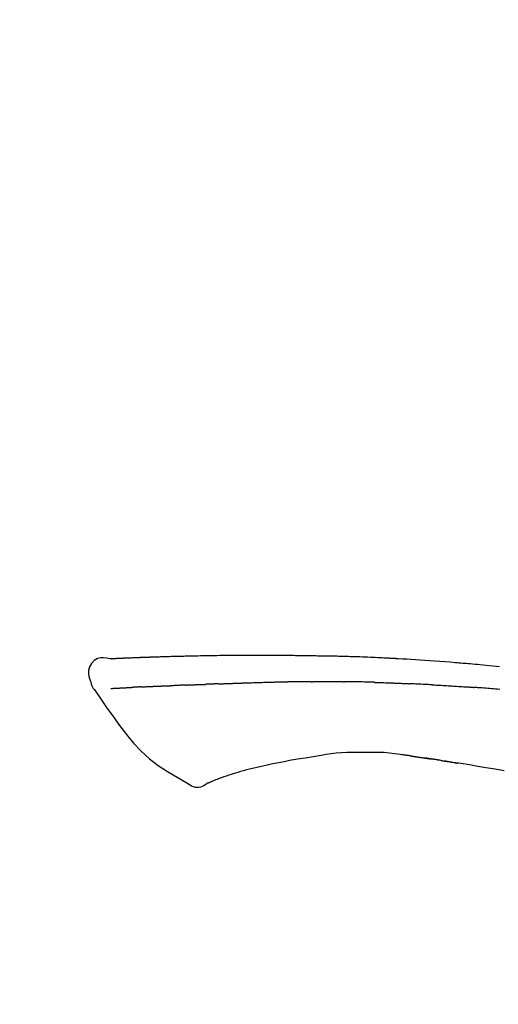
# Model space of a CAD drawing. Extents: x 163 to 26285, y 210 to 8610.
# Drawn here: x 7935 to 7972, y 3212 to 3287 of the extents above; entities that cross this region are included whole.
import ezdxf

# ---------------------------------------------------------------- set-up
doc = ezdxf.new("R2010")
doc.units = 0
doc.header["$LTSCALE"] = 50
doc.header["$MEASUREMENT"] = 0
doc.layers.get('0').update_dxf_attribs({"linetype": 'CONTINUOUS'})
doc.layers.add('150-機器', color=8, linetype='CONTINUOUS')
doc.layers.add('166-寸法B', color=11, linetype='CONTINUOUS')
doc.styles.add('KH001', font='txt')
doc.dimstyles.new('KH1xx030', dxfattribs={"dimscale": 30, "dimtxt": 2, "dimasz": 0.6, "dimexe": 0.3, "dimexo": 1.2, "dimgap": 0.5, "dimtad": 3, "dimdec": 1, "dimdsep": 46, "dimlunit": 6, "dimtxsty": 'KH001', "dimblk": 'DOT', "dimcen": 1, "dimdle": 1, "dimclrd": 256, "dimclre": 256, "dimclrt": 256, "dimadec": 0, "dimazin": 0, "dimtfac": 1, "dimtdec": 1, "dimtix": 1, "dimtmove": 2, "dimatfit": 3, "dimldrblk": 'CLOSEDBLANK', "dimfxl": 1, "dimtolj": 1, "dimtzin": 0, "dimlwd": -1, "dimlwe": -1, "dimarcsym": 0})

# ---------------------------------------------------------------- blocks, each defined once
blk = doc.blocks.new('_Dot')
at = {"color": 0, "linetype": 'ByBlock', "lineweight": -2}
blk.add_line((-0.5, 0), (-1, 0), dxfattribs=at)
at = {"color": 0, "linetype": 'ByBlock', "const_width": 0.5}
blk.add_lwpolyline([(-0.25, 0, 1), (0.25, 0, 1)], format="xyb", close=True, dxfattribs=at)
blk = doc.blocks.new('*D15')
at = {"layer": '166-寸法B', "transparency": 16777216}
for p, q in [((7486.616, 3063.493), (7486.616, 3351.945)), ((8286.616, 3285.514), (8286.616, 3351.945)), ((7504.616, 3342.945), (8268.616, 3342.945))]:
    blk.add_line(p, q, dxfattribs=at)
at = {"layer": '166-寸法B', "transparency": 16777216, "xscale": 18, "yscale": 18, "zscale": 18, "rotation": 180}
blk.add_blockref('_Dot', (7486.616, 3342.945), dxfattribs=at)
at = {"layer": '166-寸法B', "transparency": 16777216, "xscale": 18, "yscale": 18, "zscale": 18}
blk.add_blockref('_Dot', (8286.616, 3342.945), dxfattribs=at)
at = {"layer": '166-寸法B', "transparency": 16777216, "insert": (7886.616, 3387.945), "char_height": 60, "attachment_point": 5, "style": 'KH001'}
blk.add_mtext('\\A1;800', dxfattribs=at)
blk = doc.blocks.new('_ClosedBlank')
at = {"color": 0, "linetype": 'ByBlock', "lineweight": -2}
for p, q in [((-1, 0.1667), (0, 0)), ((-1, 0.1667), (-1, -0.1667)), ((0, 0), (-1, -0.1667))]:
    blk.add_line(p, q, dxfattribs=at)

msp = doc.modelspace()

# ---------------------------------------------------------------- linework, layer by layer
at = {"layer": '150-機器', "color": 13, "linetype": 'Continuous'}
for points in [[(7941.881, 3238.356), (7941.627, 3238.401), (7941.376, 3238.429), (7941.134, 3238.423), (7940.904, 3238.364), (7940.654, 3238.214), (7940.444, 3237.992), (7940.291, 3237.726), (7940.212, 3237.439), (7940.21, 3237.211), (7940.251, 3236.986), (7940.321, 3236.763), (7940.406, 3236.541)], [(7941.877, 3238.354), (7941.877, 3238.355), (7941.877, 3238.357), (7941.877, 3238.358), (7941.877, 3238.359), (7941.883, 3238.366), (7941.894, 3238.367), (7941.908, 3238.364), (7941.924, 3238.36), (7941.987, 3238.35), (7942.039, 3238.354), (7942.086, 3238.364), (7942.135, 3238.371), (7942.203, 3238.375), (7942.27, 3238.378), (7942.337, 3238.381), (7942.404, 3238.384), (7942.455, 3238.387), (7942.505, 3238.389), (7942.555, 3238.391), (7942.606, 3238.393), (7942.62, 3238.394), (7942.635, 3238.395), (7942.65, 3238.395), (7942.664, 3238.396), (7942.666, 3238.396), (7942.667, 3238.396), (7942.669, 3238.396), (7942.67, 3238.396), (7942.671, 3238.396), (7942.672, 3238.396), (7942.673, 3238.396), (7942.675, 3238.396), (7942.676, 3238.397), (7942.677, 3238.397), (7942.678, 3238.397), (7942.679, 3238.397), (7942.68, 3238.397), (7942.681, 3238.397), (7942.683, 3238.397), (7942.684, 3238.397), (7942.685, 3238.397), (7942.686, 3238.397), (7942.687, 3238.397), (7942.688, 3238.397), (7942.689, 3238.397), (7942.691, 3238.397), (7942.692, 3238.397), (7942.693, 3238.397), (7942.694, 3238.397), (7942.695, 3238.397), (7942.696, 3238.397), (7942.697, 3238.397), (7942.699, 3238.398), (7942.7, 3238.398), (7942.701, 3238.398), (7942.702, 3238.398), (7942.707, 3238.398), (7942.713, 3238.398), (7942.718, 3238.398), (7942.724, 3238.399), (7942.74, 3238.399), (7942.756, 3238.4), (7942.772, 3238.401), (7942.788, 3238.402), (7942.816, 3238.403), (7942.843, 3238.405), (7942.871, 3238.406), (7942.899, 3238.407), (7942.938, 3238.409), (7942.978, 3238.411), (7943.018, 3238.413), (7943.058, 3238.415), (7943.141, 3238.418), (7943.225, 3238.422), (7943.308, 3238.425), (7943.392, 3238.429), (7943.499, 3238.433), (7943.607, 3238.437), (7943.714, 3238.441), (7943.822, 3238.445), (7943.913, 3238.449), (7944.004, 3238.452), (7944.095, 3238.455), (7944.187, 3238.459), (7944.22, 3238.46), (7944.253, 3238.461), (7944.286, 3238.462), (7944.318, 3238.463), (7944.321, 3238.463), (7944.324, 3238.464), (7944.327, 3238.464), (7944.331, 3238.464), (7944.332, 3238.464), (7944.333, 3238.464), (7944.334, 3238.464), (7944.335, 3238.464), (7944.336, 3238.464), (7944.337, 3238.464), (7944.339, 3238.464), (7944.34, 3238.464), (7944.341, 3238.464), (7944.342, 3238.464), (7944.343, 3238.464), (7944.344, 3238.464), (7944.345, 3238.464), (7944.347, 3238.464), (7944.348, 3238.464), (7944.349, 3238.464), (7944.35, 3238.464), (7944.351, 3238.464), (7944.352, 3238.465), (7944.353, 3238.465), (7944.363, 3238.465), (7944.374, 3238.465), (7944.384, 3238.466), (7944.394, 3238.466), (7944.419, 3238.467), (7944.445, 3238.468), (7944.471, 3238.468), (7944.497, 3238.469), (7944.535, 3238.47), (7944.572, 3238.472), (7944.61, 3238.473), (7944.648, 3238.474), (7944.683, 3238.476), (7944.717, 3238.477), (7944.752, 3238.478), (7944.787, 3238.48), (7944.817, 3238.481), (7944.847, 3238.482), (7944.877, 3238.483), (7944.907, 3238.484), (7944.937, 3238.485), (7944.968, 3238.486), (7944.998, 3238.487), (7945.028, 3238.488), (7945.079, 3238.49), (7945.131, 3238.492), (7945.182, 3238.494), (7945.233, 3238.496), (7945.309, 3238.498), (7945.384, 3238.501), (7945.46, 3238.504), (7945.536, 3238.506), (7945.638, 3238.51), (7945.741, 3238.513), (7945.843, 3238.516), (7945.946, 3238.52), (7946.073, 3238.523), (7946.199, 3238.527), (7946.325, 3238.531), (7946.452, 3238.535), (7946.565, 3238.538), (7946.677, 3238.541), (7946.79, 3238.544), (7946.903, 3238.547), (7946.993, 3238.549), (7947.082, 3238.551), (7947.172, 3238.553), (7947.262, 3238.555), (7947.311, 3238.556), (7947.36, 3238.557), (7947.409, 3238.558), (7947.458, 3238.559), (7947.558, 3238.561), (7947.659, 3238.564), (7947.759, 3238.566), (7947.859, 3238.569), (7948.007, 3238.573), (7948.155, 3238.576), (7948.304, 3238.58), (7948.452, 3238.583), (7948.636, 3238.587), (7948.82, 3238.591), (7949.004, 3238.594), (7949.188, 3238.597), (7949.365, 3238.6), (7949.541, 3238.603), (7949.718, 3238.606), (7949.895, 3238.609), (7950.097, 3238.612), (7950.299, 3238.616), (7950.501, 3238.619), (7950.703, 3238.622), (7950.941, 3238.625), (7951.178, 3238.628), (7951.415, 3238.631), (7951.652, 3238.632), (7951.922, 3238.634), (7952.192, 3238.635), (7952.462, 3238.635), (7952.732, 3238.635), (7953.018, 3238.635), (7953.304, 3238.636), (7953.589, 3238.636), (7953.875, 3238.636), (7954.14, 3238.636), (7954.404, 3238.636), (7954.669, 3238.635), (7954.934, 3238.633), (7955.154, 3238.63), (7955.373, 3238.627), (7955.593, 3238.623), (7955.813, 3238.618), (7955.97, 3238.615), (7956.128, 3238.611), (7956.286, 3238.607), (7956.443, 3238.604), (7956.568, 3238.602), (7956.693, 3238.6), (7956.818, 3238.598), (7956.943, 3238.596), (7957.048, 3238.594), (7957.153, 3238.593), (7957.258, 3238.592), (7957.363, 3238.591), (7957.477, 3238.59), (7957.59, 3238.589), (7957.704, 3238.588), (7957.818, 3238.587), (7957.946, 3238.586), (7958.074, 3238.585), (7958.202, 3238.583), (7958.33, 3238.582), (7958.464, 3238.58), (7958.599, 3238.578), (7958.733, 3238.575), (7958.867, 3238.573), (7958.983, 3238.571), (7959.099, 3238.568), (7959.215, 3238.566), (7959.331, 3238.563), (7959.441, 3238.561), (7959.55, 3238.558), (7959.66, 3238.556), (7959.769, 3238.553), (7959.913, 3238.549), (7960.056, 3238.545), (7960.199, 3238.541), (7960.342, 3238.536), (7960.524, 3238.53), (7960.706, 3238.524), (7960.888, 3238.518), (7961.07, 3238.511), (7961.278, 3238.503), (7961.487, 3238.495), (7961.696, 3238.486), (7961.904, 3238.477), (7962.085, 3238.47), (7962.266, 3238.462), (7962.447, 3238.453), (7962.628, 3238.445), (7962.774, 3238.438), (7962.919, 3238.431), (7963.065, 3238.424), (7963.21, 3238.416), (7963.301, 3238.412), (7963.391, 3238.407), (7963.481, 3238.402), (7963.572, 3238.398), (7963.626, 3238.395), (7963.68, 3238.392), (7963.734, 3238.389), (7963.788, 3238.386), (7963.811, 3238.385), (7963.834, 3238.384), (7963.857, 3238.382), (7963.88, 3238.381), (7963.917, 3238.379), (7963.954, 3238.377), (7963.991, 3238.375), (7964.028, 3238.373), (7964.358, 3238.355), (7964.689, 3238.337), (7965.02, 3238.319), (7965.351, 3238.3), (7965.721, 3238.277), (7966.092, 3238.252), (7966.463, 3238.227), (7966.833, 3238.2), (7967.23, 3238.169), (7967.627, 3238.137), (7968.024, 3238.105), (7968.421, 3238.072), (7968.565, 3238.06), (7968.708, 3238.048), (7968.852, 3238.036), (7968.995, 3238.024), (7969.139, 3238.011), (7969.282, 3237.999), (7969.426, 3237.986), (7969.57, 3237.973), (7969.755, 3237.957), (7969.94, 3237.94), (7970.125, 3237.923), (7970.31, 3237.906), (7971.066, 3237.837), (7971.822, 3237.766)], [(7941.945, 3238.361), (7941.957, 3238.361), (7941.969, 3238.362), (7941.98, 3238.363), (7941.992, 3238.363), (7942.028, 3238.365), (7942.064, 3238.367), (7942.1, 3238.369), (7942.135, 3238.371), (7942.203, 3238.375), (7942.27, 3238.378), (7942.337, 3238.381), (7942.404, 3238.384), (7942.455, 3238.387), (7942.505, 3238.389), (7942.555, 3238.391), (7942.606, 3238.393), (7942.62, 3238.394), (7942.635, 3238.395), (7942.65, 3238.395), (7942.664, 3238.396), (7942.666, 3238.396), (7942.667, 3238.396), (7942.669, 3238.396), (7942.67, 3238.396), (7942.671, 3238.396), (7942.672, 3238.396), (7942.673, 3238.396), (7942.675, 3238.396), (7942.676, 3238.397), (7942.677, 3238.397), (7942.678, 3238.397), (7942.679, 3238.397), (7942.68, 3238.397), (7942.681, 3238.397), (7942.683, 3238.397), (7942.684, 3238.397), (7942.685, 3238.397), (7942.686, 3238.397), (7942.687, 3238.397), (7942.688, 3238.397), (7942.689, 3238.397), (7942.691, 3238.397), (7942.692, 3238.397), (7942.693, 3238.397), (7942.694, 3238.397), (7942.695, 3238.397), (7942.696, 3238.397), (7942.697, 3238.397), (7942.699, 3238.398), (7942.7, 3238.398), (7942.701, 3238.398), (7942.702, 3238.398), (7942.707, 3238.398), (7942.713, 3238.398), (7942.718, 3238.398), (7942.724, 3238.399), (7942.74, 3238.399), (7942.756, 3238.4), (7942.772, 3238.401), (7942.788, 3238.402), (7942.816, 3238.403), (7942.843, 3238.405), (7942.871, 3238.406), (7942.899, 3238.407), (7942.938, 3238.409), (7942.978, 3238.411), (7943.018, 3238.413), (7943.058, 3238.415), (7943.094, 3238.416), (7943.13, 3238.418), (7943.167, 3238.419), (7943.203, 3238.421), (7943.229, 3238.422), (7943.254, 3238.423), (7943.28, 3238.424), (7943.306, 3238.425), (7943.307, 3238.425), (7943.308, 3238.425), (7943.309, 3238.425), (7943.31, 3238.425)], [(7940.406, 3236.54), (7940.415, 3236.493), (7940.424, 3236.447), (7940.434, 3236.401), (7940.446, 3236.356), (7940.461, 3236.309), (7940.479, 3236.263), (7940.5, 3236.217), (7940.523, 3236.174), (7940.55, 3236.129), (7940.579, 3236.085), (7940.61, 3236.043), (7940.642, 3236.001)], [(7952.211, 3236.494), (7952.236, 3236.495), (7952.262, 3236.496), (7952.288, 3236.497), (7952.314, 3236.498), (7952.366, 3236.5), (7952.418, 3236.502), (7952.469, 3236.504), (7952.521, 3236.505), (7952.609, 3236.508), (7952.698, 3236.511), (7952.786, 3236.513), (7952.874, 3236.516), (7952.98, 3236.519), (7953.086, 3236.522), (7953.192, 3236.525), (7953.298, 3236.529), (7953.422, 3236.532), (7953.546, 3236.536), (7953.67, 3236.54), (7953.794, 3236.544), (7953.91, 3236.547), (7954.026, 3236.551), (7954.141, 3236.555), (7954.257, 3236.558), (7954.339, 3236.56), (7954.421, 3236.562), (7954.502, 3236.563), (7954.584, 3236.566), (7954.632, 3236.569), (7954.68, 3236.571), (7954.727, 3236.573), (7954.775, 3236.573), (7954.806, 3236.573), (7954.836, 3236.572), (7954.867, 3236.571), (7954.898, 3236.571), (7954.919, 3236.571), (7954.94, 3236.57), (7954.961, 3236.57), (7954.981, 3236.57), (7954.992, 3236.57), (7955.002, 3236.57), (7955.013, 3236.57), (7955.023, 3236.57)], [(7955.023, 3236.57), (7955.037, 3236.57), (7955.052, 3236.57), (7955.066, 3236.57), (7955.08, 3236.57), (7955.109, 3236.57), (7955.138, 3236.57), (7955.166, 3236.57), (7955.195, 3236.57), (7955.238, 3236.57), (7955.281, 3236.57), (7955.324, 3236.57), (7955.367, 3236.57), (7955.396, 3236.57), (7955.425, 3236.57), (7955.453, 3236.571), (7955.482, 3236.571), (7955.497, 3236.571), (7955.511, 3236.571), (7955.525, 3236.571), (7955.54, 3236.571)], [(7956.565, 3236.583), (7956.522, 3236.582), (7956.48, 3236.582), (7956.437, 3236.582), (7956.394, 3236.581), (7956.308, 3236.581), (7956.223, 3236.58), (7956.137, 3236.579), (7956.052, 3236.578), (7955.967, 3236.577), (7955.881, 3236.576), (7955.796, 3236.575), (7955.71, 3236.573), (7955.668, 3236.573), (7955.625, 3236.572), (7955.582, 3236.572), (7955.54, 3236.571)], [(7957.351, 3236.59), (7957.303, 3236.589), (7957.255, 3236.589), (7957.207, 3236.588), (7957.159, 3236.588), (7957.093, 3236.587), (7957.028, 3236.587), (7956.962, 3236.586), (7956.897, 3236.585), (7956.831, 3236.585), (7956.766, 3236.584), (7956.701, 3236.584), (7956.635, 3236.583), (7956.618, 3236.583), (7956.6, 3236.583), (7956.583, 3236.583), (7956.565, 3236.583)], [(7957.351, 3236.59), (7957.376, 3236.59), (7957.402, 3236.59), (7957.427, 3236.59), (7957.453, 3236.59), (7957.506, 3236.591), (7957.56, 3236.591), (7957.613, 3236.592), (7957.667, 3236.592), (7957.751, 3236.593), (7957.835, 3236.593), (7957.919, 3236.594), (7958.003, 3236.594), (7958.095, 3236.595), (7958.187, 3236.595), (7958.279, 3236.596), (7958.371, 3236.596), (7958.434, 3236.596), (7958.498, 3236.596), (7958.562, 3236.596), (7958.626, 3236.596), (7958.659, 3236.596), (7958.692, 3236.596), (7958.725, 3236.596), (7958.759, 3236.596)], [(7958.759, 3236.596), (7958.805, 3236.596), (7958.851, 3236.596), (7958.897, 3236.596), (7958.943, 3236.596), (7959.039, 3236.596), (7959.135, 3236.596), (7959.231, 3236.595), (7959.328, 3236.595), (7959.424, 3236.594), (7959.52, 3236.593), (7959.617, 3236.592), (7959.713, 3236.591), (7959.763, 3236.591), (7959.814, 3236.59), (7959.864, 3236.59), (7959.914, 3236.589)], [(7962.245, 3236.538), (7962.217, 3236.538), (7962.19, 3236.539), (7962.162, 3236.54), (7962.135, 3236.541), (7962.083, 3236.542), (7962.031, 3236.544), (7961.98, 3236.546), (7961.928, 3236.547), (7961.802, 3236.551), (7961.676, 3236.555), (7961.55, 3236.558), (7961.424, 3236.562), (7961.257, 3236.567), (7961.091, 3236.572), (7960.924, 3236.576), (7960.757, 3236.58), (7960.614, 3236.582), (7960.472, 3236.583), (7960.33, 3236.585), (7960.187, 3236.586), (7960.119, 3236.587), (7960.051, 3236.588), (7959.982, 3236.589), (7959.914, 3236.589)], [(7962.245, 3236.538), (7962.281, 3236.537), (7962.316, 3236.535), (7962.352, 3236.534), (7962.388, 3236.533), (7962.464, 3236.531), (7962.54, 3236.529), (7962.616, 3236.526), (7962.692, 3236.524), (7962.812, 3236.52), (7962.933, 3236.516), (7963.053, 3236.512), (7963.173, 3236.508), (7963.257, 3236.504), (7963.342, 3236.501), (7963.426, 3236.498), (7963.51, 3236.494), (7963.555, 3236.493), (7963.599, 3236.491), (7963.643, 3236.489), (7963.687, 3236.487)], [(7940.647, 3236.004), (7941.128, 3235.308), (7941.613, 3234.614), (7942.105, 3233.922), (7942.608, 3233.235), (7943.136, 3232.544), (7943.689, 3231.875), (7944.277, 3231.242), (7944.909, 3230.661), (7945.583, 3230.146), (7946.297, 3229.68), (7947.037, 3229.246), (7947.79, 3228.829)], [(7941.944, 3236.07), (7941.957, 3236.07), (7941.969, 3236.071), (7941.981, 3236.071), (7941.993, 3236.072), (7942.018, 3236.073), (7942.042, 3236.074), (7942.067, 3236.076), (7942.091, 3236.077), (7942.131, 3236.079), (7942.17, 3236.081), (7942.21, 3236.083), (7942.249, 3236.085), (7942.291, 3236.087), (7942.333, 3236.089), (7942.375, 3236.091), (7942.417, 3236.093), (7942.462, 3236.096), (7942.507, 3236.098), (7942.552, 3236.1), (7942.596, 3236.103), (7942.644, 3236.105), (7942.691, 3236.108), (7942.739, 3236.11), (7942.786, 3236.112), (7942.826, 3236.115), (7942.866, 3236.117), (7942.906, 3236.119), (7942.946, 3236.121), (7942.978, 3236.122), (7943.009, 3236.124), (7943.04, 3236.125), (7943.071, 3236.127), (7943.093, 3236.128), (7943.114, 3236.129), (7943.136, 3236.13), (7943.158, 3236.132), (7943.181, 3236.133), (7943.203, 3236.134), (7943.226, 3236.135), (7943.249, 3236.137), (7943.265, 3236.138), (7943.281, 3236.138), (7943.297, 3236.139), (7943.312, 3236.14), (7943.32, 3236.141), (7943.328, 3236.141), (7943.337, 3236.142), (7943.345, 3236.142)], [(7943.345, 3236.142), (7943.353, 3236.143), (7943.362, 3236.143), (7943.371, 3236.144), (7943.379, 3236.144), (7943.397, 3236.145), (7943.415, 3236.146), (7943.433, 3236.147), (7943.45, 3236.148), (7943.478, 3236.15), (7943.506, 3236.151), (7943.533, 3236.153), (7943.561, 3236.155), (7943.58, 3236.156), (7943.599, 3236.157), (7943.618, 3236.158), (7943.638, 3236.159), (7943.647, 3236.16), (7943.657, 3236.16), (7943.667, 3236.161), (7943.677, 3236.161)], [(7944.215, 3236.187), (7944.205, 3236.187), (7944.195, 3236.186), (7944.186, 3236.186), (7944.176, 3236.185), (7944.157, 3236.185), (7944.137, 3236.184), (7944.118, 3236.183), (7944.099, 3236.182), (7944.071, 3236.181), (7944.043, 3236.179), (7944.015, 3236.178), (7943.987, 3236.177), (7943.96, 3236.175), (7943.933, 3236.174), (7943.907, 3236.173), (7943.88, 3236.171), (7943.854, 3236.17), (7943.828, 3236.169), (7943.802, 3236.168), (7943.776, 3236.166), (7943.76, 3236.165), (7943.743, 3236.165), (7943.726, 3236.164), (7943.71, 3236.163), (7943.701, 3236.163), (7943.693, 3236.162), (7943.685, 3236.162), (7943.677, 3236.161)], [(7944.215, 3236.187), (7944.232, 3236.188), (7944.25, 3236.189), (7944.267, 3236.19), (7944.285, 3236.191), (7944.321, 3236.192), (7944.357, 3236.194), (7944.393, 3236.196), (7944.429, 3236.197), (7944.485, 3236.2), (7944.542, 3236.202), (7944.599, 3236.205), (7944.655, 3236.208), (7944.716, 3236.21), (7944.776, 3236.213), (7944.836, 3236.216), (7944.896, 3236.218), (7944.96, 3236.221), (7945.025, 3236.224), (7945.089, 3236.226), (7945.153, 3236.229), (7945.221, 3236.232), (7945.289, 3236.235), (7945.357, 3236.238), (7945.425, 3236.24), (7945.486, 3236.243), (7945.546, 3236.245), (7945.606, 3236.248), (7945.667, 3236.25), (7945.717, 3236.252), (7945.768, 3236.254), (7945.818, 3236.256), (7945.868, 3236.258), (7945.907, 3236.26), (7945.945, 3236.261), (7945.983, 3236.262), (7946.021, 3236.264), (7946.057, 3236.265), (7946.094, 3236.267), (7946.13, 3236.268), (7946.166, 3236.269), (7946.19, 3236.27), (7946.214, 3236.271), (7946.237, 3236.272), (7946.261, 3236.272), (7946.273, 3236.273), (7946.284, 3236.273), (7946.296, 3236.274), (7946.307, 3236.274)], [(7946.307, 3236.274), (7946.315, 3236.274), (7946.324, 3236.275), (7946.332, 3236.275), (7946.341, 3236.275), (7946.358, 3236.276), (7946.376, 3236.276), (7946.393, 3236.277), (7946.411, 3236.277), (7946.439, 3236.278), (7946.467, 3236.279), (7946.495, 3236.281), (7946.523, 3236.282), (7946.555, 3236.283), (7946.587, 3236.285), (7946.619, 3236.286), (7946.651, 3236.288), (7946.674, 3236.289), (7946.696, 3236.29), (7946.719, 3236.291), (7946.742, 3236.293), (7946.754, 3236.293), (7946.766, 3236.294), (7946.778, 3236.295), (7946.791, 3236.295)], [(7947.714, 3236.331), (7947.7, 3236.33), (7947.687, 3236.329), (7947.673, 3236.329), (7947.659, 3236.328), (7947.631, 3236.327), (7947.603, 3236.326), (7947.576, 3236.325), (7947.548, 3236.324), (7947.492, 3236.321), (7947.437, 3236.319), (7947.382, 3236.317), (7947.327, 3236.314), (7947.263, 3236.311), (7947.2, 3236.308), (7947.136, 3236.305), (7947.073, 3236.303), (7947.024, 3236.302), (7946.976, 3236.3), (7946.927, 3236.299), (7946.878, 3236.298), (7946.856, 3236.297), (7946.834, 3236.296), (7946.812, 3236.296), (7946.791, 3236.295)], [(7947.714, 3236.331), (7947.732, 3236.331), (7947.751, 3236.332), (7947.77, 3236.333), (7947.788, 3236.334), (7947.824, 3236.335), (7947.86, 3236.337), (7947.895, 3236.338), (7947.931, 3236.34), (7947.984, 3236.342), (7948.036, 3236.344), (7948.088, 3236.346), (7948.141, 3236.348), (7948.19, 3236.35), (7948.239, 3236.352), (7948.288, 3236.353), (7948.337, 3236.355), (7948.368, 3236.356), (7948.4, 3236.358), (7948.432, 3236.359), (7948.463, 3236.36), (7948.478, 3236.36), (7948.494, 3236.361), (7948.509, 3236.362), (7948.524, 3236.362)], [(7948.524, 3236.362), (7948.541, 3236.363), (7948.559, 3236.363), (7948.576, 3236.364), (7948.593, 3236.365), (7948.626, 3236.366), (7948.659, 3236.367), (7948.691, 3236.368), (7948.724, 3236.369), (7948.77, 3236.371), (7948.816, 3236.372), (7948.862, 3236.374), (7948.909, 3236.376), (7948.948, 3236.377), (7948.988, 3236.378), (7949.028, 3236.379), (7949.068, 3236.381), (7949.092, 3236.381), (7949.117, 3236.382), (7949.141, 3236.383), (7949.166, 3236.384), (7949.177, 3236.384), (7949.188, 3236.384), (7949.199, 3236.385), (7949.21, 3236.385)], [(7950.215, 3236.421), (7950.2, 3236.421), (7950.186, 3236.42), (7950.172, 3236.42), (7950.158, 3236.419), (7950.129, 3236.418), (7950.101, 3236.417), (7950.073, 3236.416), (7950.044, 3236.415), (7950.002, 3236.414), (7949.96, 3236.412), (7949.917, 3236.411), (7949.875, 3236.409), (7949.833, 3236.408), (7949.791, 3236.406), (7949.749, 3236.405), (7949.707, 3236.403), (7949.666, 3236.402), (7949.624, 3236.4), (7949.582, 3236.399), (7949.54, 3236.397), (7949.499, 3236.395), (7949.457, 3236.394), (7949.416, 3236.392), (7949.375, 3236.391), (7949.347, 3236.39), (7949.32, 3236.389), (7949.292, 3236.388), (7949.265, 3236.387), (7949.251, 3236.386), (7949.238, 3236.386), (7949.224, 3236.385), (7949.21, 3236.385)], [(7950.215, 3236.421), (7950.231, 3236.422), (7950.247, 3236.423), (7950.263, 3236.423), (7950.279, 3236.424), (7950.311, 3236.425), (7950.344, 3236.426), (7950.376, 3236.427), (7950.408, 3236.429), (7950.457, 3236.43), (7950.506, 3236.432), (7950.555, 3236.434), (7950.604, 3236.436), (7950.653, 3236.437), (7950.702, 3236.439), (7950.751, 3236.441), (7950.8, 3236.443), (7950.85, 3236.445), (7950.899, 3236.446), (7950.949, 3236.448), (7950.998, 3236.45), (7951.048, 3236.452), (7951.098, 3236.454), (7951.147, 3236.455), (7951.197, 3236.457), (7951.247, 3236.459), (7951.297, 3236.461), (7951.347, 3236.463), (7951.397, 3236.464), (7951.448, 3236.466), (7951.498, 3236.468), (7951.549, 3236.47), (7951.599, 3236.472), (7951.65, 3236.474), (7951.7, 3236.475), (7951.751, 3236.477), (7951.802, 3236.479), (7951.853, 3236.481), (7951.904, 3236.483), (7951.955, 3236.485), (7952.005, 3236.487), (7952.04, 3236.488), (7952.074, 3236.489), (7952.108, 3236.49), (7952.142, 3236.492), (7952.159, 3236.492), (7952.176, 3236.493), (7952.193, 3236.493), (7952.211, 3236.494)], [(7963.687, 3236.487), (7963.734, 3236.486), (7963.782, 3236.484), (7963.829, 3236.482), (7963.876, 3236.48), (7963.974, 3236.476), (7964.072, 3236.472), (7964.171, 3236.468), (7964.269, 3236.463), (7964.367, 3236.459), (7964.465, 3236.454), (7964.564, 3236.449), (7964.662, 3236.443), (7964.713, 3236.441), (7964.764, 3236.438), (7964.815, 3236.436), (7964.866, 3236.433)], [(7966.674, 3236.347), (7966.624, 3236.35), (7966.574, 3236.352), (7966.524, 3236.355), (7966.474, 3236.357), (7966.374, 3236.362), (7966.274, 3236.368), (7966.173, 3236.373), (7966.073, 3236.378), (7965.923, 3236.385), (7965.772, 3236.392), (7965.621, 3236.399), (7965.471, 3236.406), (7965.37, 3236.41), (7965.27, 3236.415), (7965.169, 3236.419), (7965.069, 3236.423), (7965.018, 3236.425), (7964.968, 3236.427), (7964.918, 3236.43), (7964.867, 3236.432)], [(7966.674, 3236.347), (7966.719, 3236.345), (7966.763, 3236.342), (7966.808, 3236.34), (7966.853, 3236.338), (7966.942, 3236.333), (7967.031, 3236.328), (7967.121, 3236.324), (7967.21, 3236.319), (7967.344, 3236.311), (7967.478, 3236.304), (7967.611, 3236.296), (7967.745, 3236.288), (7967.878, 3236.28), (7968.012, 3236.273), (7968.145, 3236.264), (7968.278, 3236.256), (7968.411, 3236.248), (7968.544, 3236.24), (7968.677, 3236.231), (7968.809, 3236.223), (7968.942, 3236.214), (7969.074, 3236.205), (7969.207, 3236.196), (7969.339, 3236.187), (7969.427, 3236.181), (7969.515, 3236.175), (7969.603, 3236.168), (7969.691, 3236.162), (7969.735, 3236.159), (7969.779, 3236.156), (7969.823, 3236.153), (7969.867, 3236.15)], [(7971.845, 3235.993), (7971.659, 3236.009), (7971.51, 3236.021), (7971.361, 3236.034), (7971.212, 3236.046), (7971.063, 3236.058), (7970.913, 3236.07), (7970.764, 3236.082), (7970.615, 3236.094), (7970.465, 3236.105), (7970.366, 3236.113), (7970.266, 3236.12), (7970.166, 3236.127), (7970.067, 3236.135), (7970.017, 3236.138), (7969.967, 3236.142), (7969.917, 3236.146), (7969.867, 3236.15)], [(7955.685, 3230.525), (7955.256, 3230.441), (7954.826, 3230.356), (7954.397, 3230.271), (7953.967, 3230.186)], [(7958.098, 3230.922), (7957.495, 3230.823), (7956.892, 3230.724), (7956.288, 3230.624), (7955.685, 3230.525)], [(7961.302, 3231.148), (7960.893, 3231.153), (7960.484, 3231.154), (7960.075, 3231.146), (7959.668, 3231.125), (7959.274, 3231.088), (7958.882, 3231.04), (7958.49, 3230.983), (7958.098, 3230.922)], [(7964.581, 3230.939), (7964.175, 3231), (7963.768, 3231.056), (7963.36, 3231.103), (7962.951, 3231.137), (7962.54, 3231.155), (7962.128, 3231.16), (7961.715, 3231.157), (7961.302, 3231.148)], [(7965.02, 3230.88), (7964.962, 3230.889), (7964.904, 3230.897), (7964.846, 3230.906), (7964.788, 3230.914), (7964.73, 3230.922), (7964.672, 3230.929), (7964.613, 3230.937), (7964.555, 3230.944), (7964.497, 3230.951), (7964.438, 3230.957), (7964.38, 3230.964), (7964.322, 3230.97)], [(7965.02, 3230.88), (7965.027, 3230.879), (7965.034, 3230.878), (7965.04, 3230.877), (7965.047, 3230.877), (7965.059, 3230.875), (7965.071, 3230.873), (7965.084, 3230.871), (7965.096, 3230.87), (7965.112, 3230.867), (7965.129, 3230.865), (7965.145, 3230.862), (7965.162, 3230.86), (7965.175, 3230.858), (7965.188, 3230.856), (7965.201, 3230.854), (7965.214, 3230.853), (7965.236, 3230.849), (7965.258, 3230.846), (7965.281, 3230.843), (7965.303, 3230.84), (7965.336, 3230.835), (7965.368, 3230.83), (7965.401, 3230.825), (7965.434, 3230.821), (7965.478, 3230.814), (7965.522, 3230.808), (7965.567, 3230.801), (7965.611, 3230.795), (7965.655, 3230.788), (7965.699, 3230.782), (7965.742, 3230.775), (7965.786, 3230.769), (7965.83, 3230.762), (7965.873, 3230.756), (7965.917, 3230.749), (7965.96, 3230.743), (7966.004, 3230.736), (7966.047, 3230.73), (7966.09, 3230.724), (7966.133, 3230.717), (7966.178, 3230.71), (7966.224, 3230.704), (7966.269, 3230.697), (7966.314, 3230.69), (7966.345, 3230.685), (7966.376, 3230.681), (7966.407, 3230.676), (7966.438, 3230.671), (7966.454, 3230.669), (7966.471, 3230.666), (7966.488, 3230.664), (7966.504, 3230.661)], [(7967.342, 3230.532), (7967.334, 3230.533), (7967.325, 3230.534), (7967.317, 3230.536), (7967.308, 3230.537), (7967.233, 3230.549), (7967.159, 3230.56), (7967.084, 3230.572), (7967.01, 3230.584), (7966.904, 3230.6), (7966.798, 3230.616), (7966.693, 3230.633), (7966.587, 3230.649), (7966.49, 3230.664), (7966.393, 3230.678), (7966.295, 3230.693), (7966.198, 3230.707), (7966.167, 3230.712), (7966.136, 3230.717), (7966.105, 3230.721), (7966.073, 3230.726)], [(7966.442, 3230.67), (7966.412, 3230.675), (7966.381, 3230.68), (7966.35, 3230.684), (7966.319, 3230.689), (7966.288, 3230.694), (7966.258, 3230.698), (7966.227, 3230.703), (7966.196, 3230.708), (7966.165, 3230.712), (7966.135, 3230.717), (7966.104, 3230.722), (7966.073, 3230.726)], [(7972.177, 3229.731), (7971.481, 3229.856), (7970.784, 3229.978), (7970.149, 3230.085), (7969.514, 3230.19), (7968.878, 3230.292), (7968.242, 3230.393), (7967.97, 3230.436), (7967.697, 3230.478), (7967.424, 3230.521), (7967.152, 3230.563), (7967.074, 3230.575), (7966.996, 3230.587), (7966.918, 3230.599), (7966.841, 3230.61), (7966.812, 3230.615), (7966.783, 3230.619), (7966.755, 3230.624), (7966.726, 3230.628), (7966.724, 3230.628), (7966.721, 3230.629), (7966.719, 3230.629), (7966.716, 3230.629), (7966.715, 3230.63), (7966.714, 3230.63), (7966.713, 3230.63), (7966.712, 3230.63), (7966.71, 3230.63), (7966.709, 3230.63), (7966.708, 3230.631), (7966.707, 3230.631), (7966.705, 3230.631), (7966.703, 3230.631), (7966.701, 3230.632), (7966.698, 3230.632), (7966.68, 3230.635), (7966.662, 3230.637), (7966.644, 3230.64), (7966.626, 3230.643), (7966.608, 3230.645), (7966.591, 3230.648), (7966.573, 3230.651), (7966.555, 3230.653), (7966.541, 3230.655), (7966.526, 3230.658), (7966.512, 3230.66), (7966.497, 3230.662)], [(7967.342, 3230.532), (7967.345, 3230.531), (7967.347, 3230.531), (7967.35, 3230.53), (7967.353, 3230.53), (7967.399, 3230.523), (7967.444, 3230.516), (7967.49, 3230.508), (7967.536, 3230.501), (7967.624, 3230.487), (7967.713, 3230.473), (7967.801, 3230.459), (7967.889, 3230.445), (7967.993, 3230.429), (7968.096, 3230.412), (7968.2, 3230.395), (7968.304, 3230.378), (7968.365, 3230.368), (7968.425, 3230.358), (7968.486, 3230.349), (7968.546, 3230.339), (7968.565, 3230.336), (7968.583, 3230.333), (7968.601, 3230.33), (7968.619, 3230.327)], [(7967.342, 3230.532), (7967.342, 3230.532), (7967.342, 3230.532), (7967.342, 3230.532), (7967.342, 3230.532), (7967.342, 3230.532), (7967.342, 3230.532), (7967.342, 3230.532), (7967.342, 3230.532)], [(7952.601, 3229.865), (7952.372, 3229.807), (7952.143, 3229.747), (7951.916, 3229.684), (7951.689, 3229.618), (7951.519, 3229.565), (7951.349, 3229.511), (7951.18, 3229.454), (7951.011, 3229.398)], [(7953.967, 3230.186), (7953.626, 3230.106), (7953.284, 3230.026), (7952.942, 3229.946), (7952.601, 3229.865)], [(7951.011, 3229.398), (7950.811, 3229.335), (7950.611, 3229.271), (7950.413, 3229.203), (7950.217, 3229.13), (7950.104, 3229.086), (7949.993, 3229.039), (7949.882, 3228.991), (7949.771, 3228.943)], [(7947.79, 3228.829), (7947.903, 3228.74), (7948.017, 3228.656), (7948.137, 3228.583), (7948.266, 3228.526), (7948.411, 3228.488), (7948.562, 3228.473), (7948.714, 3228.483), (7948.86, 3228.516), (7948.979, 3228.564), (7949.092, 3228.625), (7949.201, 3228.695), (7949.307, 3228.769)], [(7949.764, 3228.94), (7949.742, 3228.931), (7949.72, 3228.923), (7949.698, 3228.914), (7949.676, 3228.905), (7949.64, 3228.89), (7949.603, 3228.876), (7949.567, 3228.861), (7949.531, 3228.847), (7949.494, 3228.831), (7949.457, 3228.814), (7949.419, 3228.798), (7949.379, 3228.786), (7949.363, 3228.784), (7949.348, 3228.782), (7949.334, 3228.776), (7949.322, 3228.763), (7949.32, 3228.761), (7949.319, 3228.758), (7949.318, 3228.757), (7949.316, 3228.756), (7949.315, 3228.757), (7949.315, 3228.758), (7949.314, 3228.76), (7949.313, 3228.761)]]:
    msp.add_lwpolyline(points, dxfattribs=at)

# ---------------------------------------------------------------- dimensions: what is measured, and where the dimension line sits
at = {"layer": '166-寸法B'}
dim = msp.add_linear_dim(base=(8286.616, 3342.945), p1=(7486.616, 3027.493), p2=(8286.616, 3249.514), dimstyle='KH1xx030', dxfattribs=at)
dim.commit()
dim.dimension.update_dxf_attribs({"geometry": '*D15', "text_midpoint": (7886.616, 3387.945)})

doc.saveas('drawing.dxf')
